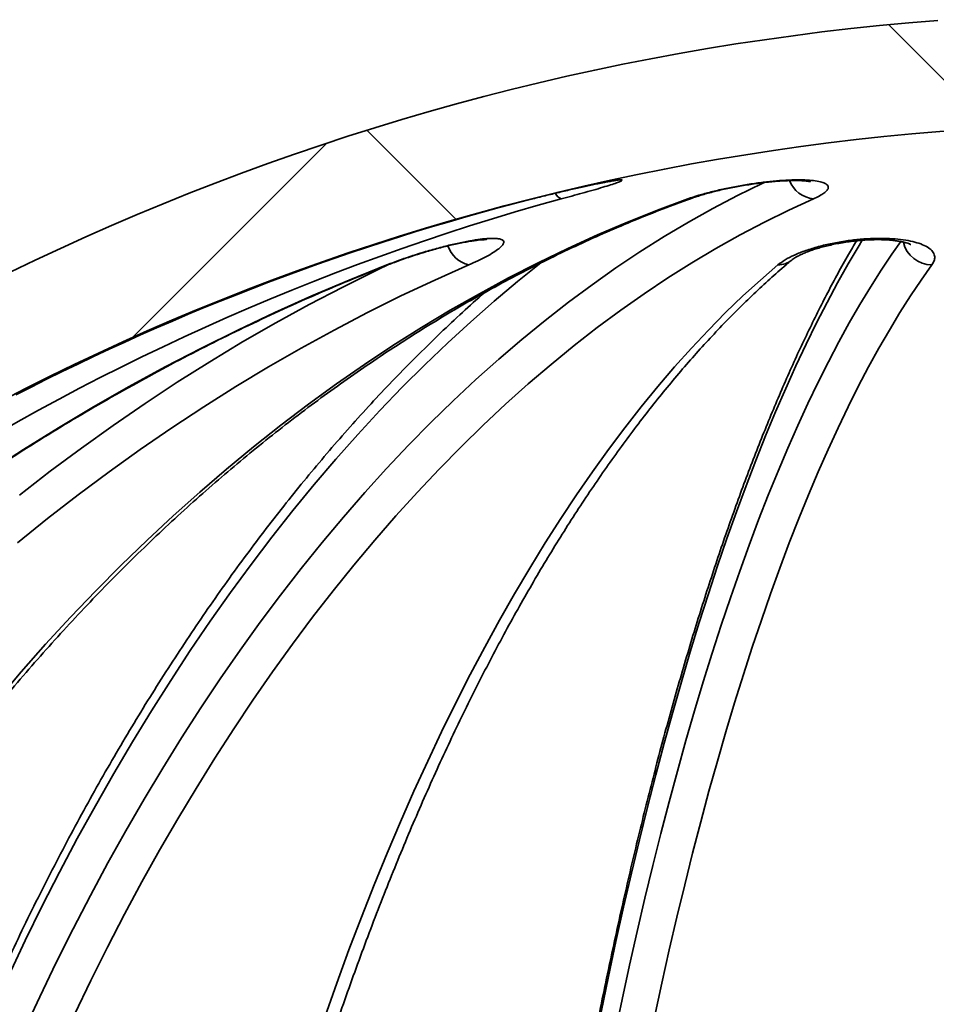
# Model space of a CAD drawing. Units: inches. Extents: x 0.1 to 8.4, y 0.1 to 10.9.
# Drawn here: x 3.5 to 3.8, y 5 to 5.2 of the extents above; entities that cross this region are included whole.
import ezdxf

# ---------------------------------------------------------------- set-up
doc = ezdxf.new("R2010")
doc.units = ezdxf.units.IN
doc.header["$MEASUREMENT"] = 0

msp = doc.modelspace()

# ---------------------------------------------------------------- hatches: boundary and pattern name
at = {"linetype": 'Continuous', "lineweight": 18}
h = msp.add_hatch(dxfattribs=at)
h.set_pattern_fill('ANSI38', angle=90.0000000000002, style=0)
h.set_pattern_definition([(135.0000000000002, (0, 0), (-0.08838834764831814, -0.08838834764831875), []), (225.0000000000002, (0, 0), (-0.08838834764831754, -0.2651650429449556), [0.3125, -0.1875])])
edge = h.paths.add_edge_path(flags=0)
edge.add_line((3.13306200527025, 4.525497888728326), (3.148687163922537, 4.525497888728326))
edge.add_spline(control_points=[(3.148687163922537, 4.525497888728326), (3.148825496304498, 4.525497888728326), (3.148963877450099, 4.525501565326863), (3.149102014674225, 4.52550891074788), (3.149648537913747, 4.525537972018765), (3.150194965729828, 4.525625256092331), (3.150723346456787, 4.525767895554551), (3.151567542327464, 4.52599579115872), (3.152384033959194, 4.52637258031721), (3.153105207187561, 4.526867062115818), (3.153826380610629, 4.527361544047925), (3.154472126457023, 4.527987357335067), (3.154988968430976, 4.528692678440153), (3.155505806800351, 4.529397994626164), (3.155907998216032, 4.530202271328235), (3.156162235286999, 4.53103890525897), (3.156384798853509, 4.531771309195105), (3.156499745953023, 4.532544914975148), (3.156499745953023, 4.533310388728326)], knot_values=[0.004755614525245286, 0.004755614525245286, 0.004755614525245286, 0.004755614525245286, 0.004797353129614311, 0.004797353129614311, 0.004797353129614311, 0.004962716537808994, 0.004962716537808994, 0.004962716537808994, 0.005229238488146062, 0.005229238488146062, 0.005229238488146062, 0.005495760562344679, 0.005495760562344679, 0.005495760562344679, 0.005762280775619056, 0.005762280775619056, 0.005762280775619056, 0.005995544854294856, 0.005995544854294856, 0.005995544854294856, 0.005995544854294856], weights=[1, 1, 1, 1, 1, 1, 1, 1, 1, 1, 1, 1, 1, 1, 1, 1, 1, 1, 1], degree=3, periodic=0)
edge.add_line((3.156499745953023, 4.533310388728326), (3.156499745953023, 4.58619756996444))
edge.add_spline(control_points=[(3.156499745953022, 4.58619756996444), (3.156499745953022, 4.586323704243769), (3.156502802469831, 4.58644987549654), (3.156508910127524, 4.586575861816986), (3.156514580443354, 4.586692826824384), (3.156522883350172, 4.586809693829721), (3.156533806260234, 4.586926285662511)], knot_values=[0.00496792295854308, 0.00496792295854308, 0.00496792295854308, 0.00496792295854308, 0.005006302326961486, 0.005006302326961486, 0.005006302326961486, 0.005041872889052266, 0.005041872889052266, 0.005041872889052266, 0.005041872889052266], weights=[1, 1, 1, 1, 1, 1, 1], degree=3, periodic=0)
edge.add_arc((3.843992445316006, 4.522521698252135), 0.6904689213077688, 93.88381105195299, 174.647864708019, ccw=False)
edge.add_line((3.797224643332147, 5.211404927827012), (3.797224643332147, 5.234337710149229))
edge.add_spline(control_points=[(3.797224643332147, 5.234337710149229), (3.797224643332147, 5.234475793158231), (3.7972209714878, 5.234613924890384), (3.797213635655706, 5.234751812899082), (3.797167279769626, 5.235623141569253), (3.796969811169166, 5.236498460893664), (3.796637727331124, 5.237305357940472), (3.796305569636738, 5.238112434443362), (3.795829626981335, 5.238873278703735), (3.795249429922855, 5.239525254614938), (3.794668265449926, 5.240178317623889), (3.793966532862575, 5.240740127998217), (3.793202265978939, 5.241164556518505), (3.792436420906991, 5.241589861471026), (3.791586700516894, 5.241888930632319), (3.790723317442301, 5.242037162354205), (3.790089893773291, 5.24214591301646), (3.789438158396306, 5.24217640610001), (3.788797349217189, 5.242127254833878)], knot_values=[0.003426007531618355, 0.003426007531618355, 0.003426007531618355, 0.003426007531618355, 0.003467670158104222, 0.003467670158104222, 0.003467670158104222, 0.003733619086911791, 0.003733619086911791, 0.003733619086911791, 0.003999620003904501, 0.003999620003904501, 0.003999620003904501, 0.004266066535906675, 0.004266066535906675, 0.004266066535906675, 0.004533072297112659, 0.004533072297112659, 0.004533072297112659, 0.004728767635506682, 0.004728767635506682, 0.004728767635506682, 0.004728767635506682], weights=[1, 1, 1, 1, 1, 1, 1, 1, 1, 1, 1, 1, 1, 1, 1, 1, 1, 1, 1], degree=3, periodic=0)
edge.add_arc((3.843992445316006, 4.522521698252135), 0.721719236058369, 94.38610580936519, 174.7664024488815)
edge.add_spline(control_points=[(3.125281997893697, 4.588354429189719), (3.125271568833698, 4.588240572840895), (3.12526363785719, 4.588126460017932), (3.125258216426199, 4.588012255632964), (3.125252359477134, 4.587888876903799), (3.125249428530867, 4.587765324513954), (3.125249428530867, 4.587641806844519)], knot_values=[0.004928290591487057, 0.004928290591487057, 0.004928290591487057, 0.004928290591487057, 0.004962716066990227, 0.004962716066990227, 0.004962716066990227, 0.004999969348849268, 0.004999969348849268, 0.004999969348849268, 0.004999969348849268], weights=[1, 1, 1, 1, 1, 1, 1], degree=3, periodic=0)
edge.add_line((3.125249428530868, 4.587641806844519), (3.125249428530868, 4.533310388728326))
edge.add_spline(control_points=[(3.125249428530867, 4.533310388728326), (3.125249428530867, 4.532765748713746), (3.1253070071028, 4.53221815536683), (3.125420290616403, 4.531685426926602), (3.125602162467643, 4.530830154128727), (3.125934206374464, 4.529994487174375), (3.126388924974316, 4.529247627131258), (3.126673520133221, 4.528780189131756), (3.12700933256904, 4.528340426874552), (3.127385330686853, 4.527942786203528), (3.127986102900916, 4.527307433378569), (3.128704855457183, 4.526767043622494), (3.129482067068676, 4.52636636597608), (3.130259278482694, 4.525965688431471), (3.131116385268482, 4.52569367163351), (3.131982410603389, 4.525572840362176), (3.132339680993781, 4.525522992587819), (3.132701274162, 4.525497888728326), (3.13306200527025, 4.525497888728326)], knot_values=[0.004365179672674324, 0.004365179672674324, 0.004365179672674324, 0.004365179672674324, 0.004530846889337856, 0.004530846889337856, 0.004530846889337856, 0.004797362804711525, 0.004797362804711525, 0.004797362804711525, 0.004962715169888309, 0.004962715169888309, 0.004962715169888309, 0.005229236665491791, 0.005229236665491791, 0.005229236665491791, 0.005495758049873063, 0.005495758049873063, 0.005495758049873063, 0.005605166488824938, 0.005605166488824938, 0.005605166488824938, 0.005605166488824938], weights=[1, 1, 1, 1, 1, 1, 1, 1, 1, 1, 1, 1, 1, 1, 1, 1, 1, 1, 1], degree=3, periodic=0)

# ---------------------------------------------------------------- linework, layer by layer
at = {"color": 8, "linetype": 'Continuous', "lineweight": 35}
msp.add_line((3.63397049650748, 5.17334164738461), (3.633494330341526, 5.173249835111899), dxfattribs=at)
at = {"color": 8, "linetype": 'Continuous', "lineweight": 35, "flags": 128}
for points in [[(3.531121372962665, 4.957248777041221), (3.535681296952701, 4.967057510396563), (3.54034219977622, 4.976720972096762), (3.545102578117257, 4.98623586217994), (3.549960855327357, 4.995599100681677), (3.554915454758069, 5.004807680970038), (3.559964744761573, 5.01385859641309), (3.565107075356931, 5.0227488403789), (3.570340778230082, 5.031475406235534), (3.575664130067601, 5.040035654013487), (3.58107538922294, 5.048426797078286), (3.586572795716431, 5.056645755465511), (3.592154534569041, 5.064690182535603), (3.597818809134858, 5.07255743831906), (3.603563731102362, 5.080244736181405), (3.609387448826278, 5.08774958281811), (3.615288055661964, 5.095069778254588), (3.621263608298537, 5.102202682521336), (3.627312163425112, 5.109145948978796), (3.633431741064562, 5.115897524317354), (3.639620361239761, 5.122455061897454), (3.645875952307972, 5.128816361744509), (3.652196515958948, 5.134979517213877), (3.658579943883711, 5.140942328330975), (3.665024182772647, 5.146703035116132), (3.671527124316778, 5.152259584259735), (3.678086605207761, 5.157610215782117), (3.684700535469741, 5.162753169703607), (3.691366705961571, 5.167686686044539), (3.698082962541468, 5.172409444820159), (3.704847096068288, 5.176919539385829), (3.711656897400881, 5.181215796421768), (3.718510148231543, 5.18529660261328), (3.725404602752882, 5.189160637975614), (3.73233800599095, 5.19280672918899), (3.739308093805234, 5.196233702933631), (3.739874651426979, 5.196501953168114)], [(3.719593626548442, 5.192092177443553), (3.719289773391913, 5.191996111886644), (3.718361970776635, 5.191867046710949)], [(3.767500369375661, 5.180237687720963), (3.766580243755031, 5.178725718520694), (3.763550182091895, 5.173584817908816), (3.760544448481053, 5.168234919711296), (3.757563996244825, 5.162677930572776), (3.75460976953897, 5.156915610472923), (3.751682730852371, 5.150949866056378), (3.748783824340786, 5.14478245730281), (3.745913957493733, 5.138415437521833), (3.743074074466971, 5.131850860023059), (3.740265073583455, 5.125090778116102), (3.737487853166143, 5.11813753844052), (3.734743311537988, 5.110993194305927), (3.732032328688827, 5.103659945686907), (3.729355775441932, 5.096140432552964), (3.726714504287455, 5.088436854878684), (3.724109358548987, 5.080551705968597), (3.721541190716681, 5.072487625792206), (3.719010807447885, 5.064247107654042), (3.716519033733067, 5.055832791523606), (3.714066657896456, 5.047247464035376), (3.711654468262276, 5.038493765158852), (3.709283253154755, 5.029574481528511), (3.706953755065316, 5.020492693108772), (3.704666725651942, 5.011251039869139), (3.702422898239494, 5.001852748439004), (3.700223006152835, 4.992300605452841), (3.698067736884023, 4.982597764207558), (3.695957787091677, 4.97274737800006), (3.693893844267853, 4.962752526794768)], [(3.69776856784005, 4.956504378973905), (3.69981767000198, 4.96630130579897), (3.701912183305983, 4.975953840958726), (3.704051411093441, 4.985458831156269), (3.706234675038857, 4.99481312309469), (3.708461250983928, 5.004013783474543), (3.710730414770354, 5.013057805663893), (3.713041442239835, 5.021942183030808), (3.715393563401264, 5.030664055608325), (3.717786017430097, 5.039220490096997), (3.72021803433523, 5.047608846527321), (3.722688816625876, 5.055826484929794), (3.725197557644685, 5.063870472004969), (3.72774344156775, 5.071738314448315), (3.730325652571162, 5.079427372290329), (3.732943328998207, 5.086935298891454), (3.735595636691856, 5.094259600947158), (3.738281704828834, 5.101397785152912), (3.741000662585868, 5.108347651534129), (3.743751629973125, 5.115106853451252), (3.746533699501087, 5.121673337594666), (3.749345972846799, 5.128044757324815), (3.752187533354183, 5.134219205997058), (3.755057455200601, 5.140194483636807), (3.757954803396854, 5.145968976929367), (3.760878652120304, 5.151540485900154), (3.763828020548948, 5.156907250569497), (3.766801973693588, 5.162067657622702), (3.769799530732219, 5.16702009374507), (3.772819724592682, 5.171762652291962), (3.775861565286412, 5.176294013278627), (3.778369715062052, 5.17984873221421)], [(3.676943791742973, 5.173860841386836), (3.670320438256518, 5.168557289320589), (3.663704473018046, 5.163007926760632), (3.657146642108002, 5.157252646579453), (3.650649053835363, 5.15129320875672), (3.644213798175985, 5.14513181326702), (3.637842946772604, 5.138770073425048), (3.631538552934833, 5.132210335870363), (3.625302614972921, 5.125454507247605), (3.619137167863359, 5.118504787531361), (3.613044173250152, 5.111363523361187), (3.607025611110429, 5.10403291471167), (3.601083406421951, 5.096515308222369), (3.59521946582936, 5.088813197197813), (3.589435695977296, 5.08092892827756), (3.583733911844793, 5.072865288096086), (3.578115983410248, 5.064624623292949), (3.572583707319574, 5.056209720502624), (3.56713886188556, 5.047623073029642), (3.561783207087874, 5.038867760838422), (3.556518447906821, 5.029946423898467), (3.551346270989584, 5.020861848844254), (3.546268362983344, 5.011617115640201), (3.541286355535919, 5.002215157585756), (3.536401825295763, 4.992658907980367), (3.531616367244449, 4.98295152012094), (3.526931521364189, 4.973096147304381)], [(3.529953809783788, 5.108347651534129), (3.538660502536664, 5.115106853451252), (3.54746564415225, 5.121673337594666), (3.556366374663585, 5.128044757324815), (3.565359797437464, 5.134219205997058), (3.574442997507562, 5.140194483636807), (3.583613004908187, 5.145968976929367), (3.592866831340528, 5.151540485900154), (3.602201488505772, 5.156907250569497), (3.611613933105742, 5.162067657622702), (3.621101085176018, 5.16702009374507), (3.630659864752181, 5.171762652291962), (3.634202612159394, 5.173458539367597)]]:
    msp.add_lwpolyline(points, dxfattribs=at)
at = {"color": 7, "linetype": 'Continuous', "lineweight": 35, "flags": 128}
for points in [[(3.523637536083254, 5.050670037830844), (3.530441727480655, 5.058624412607895), (3.537346531049108, 5.06640352274295), (3.544349655148421, 5.074004874931481), (3.551448826471521, 5.081425829203985), (3.558641716711973, 5.088664038920902), (3.565925997563339, 5.095717157442675), (3.573299249053575, 5.102582838129745), (3.580759069543759, 5.109258734342556), (3.588303057394967, 5.115742939436466), (3.595928682636427, 5.122033106771916), (3.603633506962972, 5.128127329704266), (3.611415000403829, 5.13402340825893), (3.61927057798886, 5.139719582456239), (3.627197728080413, 5.145213945651554), (3.635193829042105, 5.150504737865203), (3.643256259237557, 5.155590199117522), (3.651382397030386, 5.160468569428838), (3.659569565784848, 5.165138382149429), (3.667815125531438, 5.169598170629572), (3.676116344635046, 5.173846321554571), (3.684470528126806, 5.1778813682747), (3.692874944371606, 5.181702284135153), (3.701326834234652, 5.185307602486208), (3.709823438581154, 5.188696150008085), (3.718361970776635, 5.191867046710949)], [(3.753733446328997, 5.191867046710949), (3.746807330506745, 5.188696150008085), (3.739915231791525, 5.185307602486208), (3.733059395990725, 5.181702284135153), (3.726242078078296, 5.1778813682747), (3.719465505528507, 5.173846321554571), (3.712731887482504, 5.169598170629572), (3.706043433081434, 5.165138382149429), (3.699402314800198, 5.160468569428838), (3.692810723446824, 5.155590199117522), (3.686270803996532, 5.150504737865203), (3.679784692257981, 5.145213945651554), (3.673354514873273, 5.139719582456239), (3.666982380151383, 5.13402340825893), (3.660670359735049, 5.128127329704266), (3.654420525267003, 5.122033106771916), (3.648234911723738, 5.115742939436466), (3.642115535748625, 5.109258734342556), (3.636064432318155, 5.102582838129745), (3.630083544743212, 5.095717157442675), (3.624174834667802, 5.088664038920902), (3.618340245402808, 5.081425829203985), (3.612581683592872, 5.074004874931481), (3.606901037549513, 5.06640352274295), (3.601300140584887, 5.058624412607895), (3.595780844344267, 5.050670037830844), (3.590344945473569, 5.04254289171633), (3.584994240618701, 5.034245760898826), (3.579730434759969, 5.025781285347837), (3.574555306210162, 5.017152251697836), (3.56947050495022, 5.008361446583301), (3.564477699294204, 4.999411876636163), (3.559578539223052, 4.990306328490899), (3.554774601385219, 4.981047808779442), (3.5500674990954, 4.971639324133727), (3.54545871733644, 4.962084027850658)], [(3.521341825936827, 5.114969868367049), (3.531079390114321, 5.121270155585592), (3.540918354787095, 5.127375378390871), (3.550855548325121, 5.133283923468188), (3.560887707432763, 5.138993737507929), (3.571011587147507, 5.144502913865454), (3.581223887507475, 5.149809692561093), (3.591521271884545, 5.154912460280151), (3.601900403650596, 5.159809310377988), (3.612357891178141, 5.164498922869851), (3.622890342839694, 5.168979537776072), (3.633494330341526, 5.173249835111899)], [(3.656581431970691, 5.173249835111899), (3.646997169355577, 5.168979537776072), (3.637477585993283, 5.164498922869851), (3.628025743515107, 5.159809310377988), (3.61864472188547, 5.154912460280151), (3.60933760106879, 5.149809692561093), (3.600107387697003, 5.144502913865454), (3.59095707006892, 5.138993737507929), (3.581889654816474, 5.133283923468188), (3.572908093572236, 5.127375378390871), (3.56401528296941, 5.121270155585592), (3.555214137974321, 5.114969868367049), (3.54650750022081, 5.108477010039769), (3.537898229675838, 5.101793340583422), (3.529389112973881, 5.094921206637566)], [(3.615998977449336, 4.961336256488976), (3.619380778382483, 4.970880846229061), (3.622834793481405, 4.980279430989142), (3.626359886092568, 4.989529150802255), (3.629954919562434, 4.998626852371497), (3.633618720571226, 5.007569602397419), (3.637350097466042, 5.01635454091306), (3.641147840260859, 5.024978881283944), (3.645010720636536, 5.033439690210623), (3.648937455274562, 5.041734181058624), (3.652926779189552, 5.049859713858443), (3.656977409062997, 5.057813795305548), (3.661088006577023, 5.065593638765466), (3.665257233413759, 5.073196750933666), (3.669483751255331, 5.080620638505616), (3.673766185117623, 5.08786295484176), (3.678103123350276, 5.094921206637566), (3.68249315430293, 5.101793340583422), (3.686934866325227, 5.108477010039769), (3.691426801934004, 5.114969868367049), (3.695967503646097, 5.121270155585592), (3.700555495645222, 5.127375378390871), (3.705189283781972, 5.133283923468188), (3.709867355573821, 5.138993737507929), (3.714588198538241, 5.144502913865454), (3.71935027269302, 5.149809692561093), (3.724152019722829, 5.154912460280151), (3.728991890478895, 5.159809310377988), (3.733868299146206, 5.164498922869851), (3.738779659909748, 5.168979537776072), (3.743724386954506, 5.173249835111899)], [(3.787113921964894, 5.173249835111899), (3.784085684447353, 5.168979537776072), (3.781077874610495, 5.164498922869851), (3.778091473276325, 5.159809310377988), (3.775127452100284, 5.154912460280151), (3.772186773571253, 5.149809692561093), (3.769270395594834, 5.144502913865454), (3.766379266910066, 5.138993737507929), (3.763514331672709, 5.133283923468188), (3.760676520288681, 5.127375378390871), (3.757866749414061, 5.121270155585592), (3.755085935704925, 5.114969868367049), (3.752334995817351, 5.108477010039769), (3.749614809741172, 5.101793340583422), (3.746926275799346, 5.094921206637566), (3.744270255648584, 5.08786295484176), (3.74164762011216, 5.080620638505616), (3.739059230846787, 5.073196750933666), (3.736505912842934, 5.065593638765466), (3.733988509424194, 5.057813795305548), (3.731507836414473, 5.049859713858443), (3.72906469130456, 5.041734181058624), (3.726659889918365, 5.033439690210623), (3.724294202246991, 5.024978881283944), (3.721968389114982, 5.01635454091306), (3.719683229680006, 5.007569602397419), (3.717439448100362, 4.998626852371497), (3.715237786867474, 4.989529150802255), (3.713078951806521, 4.980279430989142), (3.710963648742682, 4.970880846229061), (3.708892574334577, 4.961336256488976)]]:
    msp.add_lwpolyline(points, dxfattribs=at)
at = {"color": 7, "linetype": 'Continuous', "lineweight": 35}
for centre, radius, start, end in [((3.843992445316006, 4.522521698252135), 0.7217192360583784, 94.38610580936519, 174.7664024488815), ((3.843992445316006, 4.522521698252135), 0.6904689213077693, 93.8838110519539, 174.6478647080198), ((3.863718347437032, 4.532569528099021), 0.683717507354163, 105.3593621633415, 175.4400684603981), ((3.843492336539521, 4.526793597892541), 0.6861825366176697, 104.2486007898625, 117.2873420062489)]:
    msp.add_arc(centre, radius, start, end, dxfattribs=at)
at = {"color": 8, "linetype": 'Continuous', "lineweight": 35}
for centre, radius, start, end in [((3.754517415780397, 5.199867379410009), 0.008038652337075382, 200.8369882783656, 264.4033341543902), ((3.683673070319007, 5.194513440641962), 0.00284801639892909, 203.1551788102078, 248.3113815541436), ((3.787203235659907, 5.181608076941812), 0.008358719006128976, 193.6201385930344, 269.3877775825571), ((3.658574103755546, 5.181298235352103), 0.008291410451104016, 198.9054288135699, 256.0940025244101), ((3.743778274978329, 5.17926909023952), 0.00601949634192925, 269.4870671235034, 309.7157921073605)]:
    msp.add_arc(centre, radius, start, end, dxfattribs=at)
at = {"color": 7, "linetype": 'Continuous', "lineweight": 35}
for points, knots in [([(3.674602487123257, 5.19186704671095), (3.675932568013035, 5.192201580060475), (3.678592643576948, 5.192870625075125), (3.682552565508734, 5.19382712867405), (3.686353584285789, 5.194714835531652), (3.689833619465378, 5.195492242634876), (3.692373548674968, 5.196037373736758), (3.693544155504183, 5.196265448012324), (3.693866757080767, 5.196328301840816)], [0, 0, 0, 0, 0.1866397547853073, 0.3732674116098201, 0.5600664223687303, 0.746837731720499, 0.9302322993166681, 0.9999999999999999, 0.9999999999999999, 0.9999999999999999, 0.9999999999999999]), ([(3.693701749820278, 5.196293102247444), (3.694079368947103, 5.196367665198731), (3.694896494642154, 5.196529011113348), (3.6959520755991, 5.196723183736668), (3.696834803111291, 5.196874981984194), (3.697467263597375, 5.196972667737602), (3.697851499411869, 5.197024705545985), (3.698047445014257, 5.19704487830947), (3.69804178993807, 5.197044347010443), (3.698039943871757, 5.197044173571005)], [0, 0, 0, 0, 0.1637528900669832, 0.3543429996183458, 0.5393012190585168, 0.6928368901671925, 0.8289633558952996, 0.9441660949199245, 1, 1, 1, 1]), ([(3.718361970776635, 5.19186704671095), (3.719349488770553, 5.192201544072394), (3.721324462779947, 5.192870517801617), (3.724819408798991, 5.193827561510324), (3.728597352062753, 5.194713203927988), (3.73256332174482, 5.195498291132441), (3.736590204318877, 5.19615601211365), (3.740520000510178, 5.196667614095737), (3.744253301232498, 5.197019151678878), (3.747666602306195, 5.197209334886924), (3.750689013866014, 5.197233162591665), (3.753255410321954, 5.1971017330104), (3.755302779550075, 5.196814261845988), (3.756811210099517, 5.196385430137354), (3.757720250194543, 5.195820764545947), (3.758031304171202, 5.195133760962451), (3.757701992062739, 5.194339313426828), (3.756794061377996, 5.193506714318404), (3.755467790294116, 5.192675738987672), (3.754311567562974, 5.192136613870826), (3.753733446328997, 5.191867046710949)], [0, 0, 0, 0, 0.05892846708205651, 0.117853235705402, 0.1768319038633638, 0.2358019744756694, 0.2937057103960977, 0.351600613417989, 0.4077313574028852, 0.4638574148470206, 0.5186205818052493, 0.5733846431194498, 0.6277419015128238, 0.6821046989324551, 0.7371238219977663, 0.7921505404532762, 0.8486177239599334, 0.9050916091687446, 0.9525449945375677, 1, 1, 1, 1]), ([(3.719599557313263, 5.192083670875155), (3.719722425780324, 5.192128629658769), (3.720240962024683, 5.192318367183489), (3.721313882699993, 5.192668471930803), (3.72281514169976, 5.193126840606832), (3.724474619180862, 5.193589778304557), (3.726251405613761, 5.194045300373687), (3.728119918646833, 5.194484185588764), (3.730048735473804, 5.194898532461203), (3.732007504025495, 5.195280000815724), (3.733991397382815, 5.195629650254175), (3.735997608656471, 5.195947826468679), (3.738025361190989, 5.196233797234255), (3.740038135026801, 5.196482265991262), (3.741997083461813, 5.196687862167429), (3.743863386357185, 5.19684738084543), (3.745601432191552, 5.196959413817503), (3.747180591776312, 5.19702429194674), (3.748575803633212, 5.197045148008542), (3.749791871271043, 5.197026370463997), (3.750833427179615, 5.196974887579626), (3.751658698136462, 5.196901312934543), (3.752262903757968, 5.196819801459561), (3.752643673969807, 5.196750070790886), (3.752838454034317, 5.196700294505061), (3.752833521122583, 5.196701660446768), (3.752831750078803, 5.196702150855414)], [0, 0, 0, 0, 0.01395401052961463, 0.05888948065216241, 0.1052186263960174, 0.1524568009405549, 0.2001623539259529, 0.2479217438340504, 0.2953827899354295, 0.3423496674501773, 0.3883928666905134, 0.4354655732879943, 0.4832371725685277, 0.5313338688969923, 0.5792348664498838, 0.6264446137346243, 0.672551218155168, 0.7171987488024514, 0.7600962781085726, 0.8014017375166971, 0.8427706183624557, 0.8834634219268068, 0.9189429299261271, 0.9521392688195095, 0.982816751077142, 1, 1, 1, 1]), ([(3.782833151833383, 4.592765274252415), (3.782851902949431, 4.594835137763443), (3.782906282232826, 4.6008378575039), (3.783009649783821, 4.610756877114482), (3.783148951135941, 4.622511136384445), (3.783305892116645, 4.634236126860274), (3.783480113109926, 4.645928729785691), (3.783671657015375, 4.657585436194804), (3.783880446114614, 4.669202883997231), (3.784106410548413, 4.680777725997018), (3.784349496532575, 4.692306578574134), (3.784609631879085, 4.703786105287062), (3.784886721520717, 4.71521290311206), (3.78518071291049, 4.726583699067109), (3.785491492632773, 4.737895169872778), (3.785818993496909, 4.749144044089054), (3.78616308956313, 4.76032703122669), (3.786523710687535, 4.771440909519051), (3.786900722232446, 4.782482343237726), (3.787294035374226, 4.793448229115648), (3.787703519598528, 4.804335307030617), (3.78812905691891, 4.815140414616703), (3.788570520286032, 4.825860449636839), (3.789027781019229, 4.836492190626698), (3.78950069507282, 4.847032550883536), (3.789989138858562, 4.857478529832978), (3.79049294782912, 4.867827057292669), (3.791011974487308, 4.87807506051547), (3.791546078689862, 4.88821957067703), (3.79209508880828, 4.89825760160497), (3.792658829526869, 4.908186222958576), (3.793237156546793, 4.918002502394697), (3.793829862835443, 4.927703634092865), (3.794436802909866, 4.937286699540599), (3.795057762845069, 4.94674884422246), (3.795692574914713, 4.95608745713845), (3.7963410265814, 4.965299609822879), (3.797002937219348, 4.974382640196759), (3.797678089269174, 4.983333873367134), (3.798366278533049, 4.9921505936582), (3.799067290943948, 5.00083028236324), (3.799780899323732, 5.009370384807379), (3.800506894837588, 5.017768204659084), (3.801245018306548, 5.026021443571792), (3.801995066612178, 5.034127376534186), (3.802756769737745, 5.042083740211613), (3.803529901374978, 5.049887969371271), (3.804314181188254, 5.057537933992029), (3.805109359503347, 5.06503121781904), (3.805915173136229, 5.072365528079525), (3.806731324569842, 5.079538466085483), (3.807557554342336, 5.086547897173605), (3.808393525955712, 5.093391722465341), (3.809238972749457, 5.100067564360418), (3.810093548726681, 5.106573614214205), (3.810956921295185, 5.112907586927176), (3.811828761704934, 5.11906727205077), (3.812708692838436, 5.125050881154796), (3.813596325475493, 5.1308561548904), (3.814491256885175, 5.136481439331298), (3.815393067118774, 5.141924285210288), (3.816301266788458, 5.147183124588772), (3.817215377850758, 5.152255754358415), (3.818134835891916, 5.157140452747505), (3.819059067329859, 5.161834702609385), (3.819987379145843, 5.166337325707035), (3.820919063852561, 5.170645518041437), (3.82185327179721, 5.174757853841639), (3.82278905636867, 5.178672060644763), (3.823725329301537, 5.182385522893849), (3.824660835924782, 5.185897764830116), (3.825593975293351, 5.189200924286186), (3.826500906417301, 5.192238325909769), (3.827094794710571, 5.194073577865709), (3.827379858580192, 5.194954491044529)], [0, 0, 0, 0, 0.007397665471754768, 0.02145364287259485, 0.03550959917677955, 0.04956546727715808, 0.06362127494670855, 0.07767688123891432, 0.09173237251880297, 0.1057877305977702, 0.1198429370199682, 0.1338979542975967, 0.1479528307574857, 0.1620073791582505, 0.1760617673133277, 0.1901158891112609, 0.2041697768422644, 0.218223352107687, 0.2322766496297279, 0.2463295800727502, 0.2603821966934494, 0.2744344066665896, 0.2884862391492669, 0.3025376031888296, 0.3165884919266632, 0.330638914698149, 0.3446888214857146, 0.3587382201315836, 0.3727869354175357, 0.3868349845576545, 0.40088243659323, 0.4149290250321937, 0.4289749633165231, 0.4430199370896205, 0.4570640382008926, 0.4711072007143152, 0.4851492989525742, 0.4991902390807542, 0.5132299924972753, 0.5272684090383766, 0.5413053817303808, 0.5553409236567216, 0.569374741207072, 0.5834068201453169, 0.5974369030484675, 0.6114648796154448, 0.6254904897510766, 0.6395136372799382, 0.6535341101813613, 0.6675515981610705, 0.6815657593690039, 0.6955762230105782, 0.7095828221019185, 0.7235849424451215, 0.7375822651313572, 0.7515742387885643, 0.7655601364068768, 0.7795393392254196, 0.7935111370204242, 0.8074745665668717, 0.8214284972226552, 0.8353718711030607, 0.8493031978211958, 0.8632208869230709, 0.8771229094276939, 0.8910071771457414, 0.9048709189995344, 0.9187111014969405, 0.9325239677776457, 0.9463050897763555, 0.9600492458760695, 0.97375013455316, 0.9874001755783264, 0.9999999999999999, 0.9999999999999999, 0.9999999999999999, 0.9999999999999999]), ([(3.354231793072854, 4.587138545919528), (3.354372030896115, 4.589195499732764), (3.354779255719806, 4.595168514961136), (3.35556140486205, 4.605042160205995), (3.356624673733454, 4.616748724915481), (3.357830671437262, 4.628427443201515), (3.359176696201071, 4.640075107916838), (3.360662912309894, 4.651688277025228), (3.362288760960764, 4.663263522485049), (3.36405379729691, 4.674797471075501), (3.365957390462314, 4.686286725429075), (3.36799912480549, 4.697727885657428), (3.370178276893284, 4.709117650882583), (3.372494168800244, 4.72045265732775), (3.374946218941349, 4.731729586266874), (3.377533626249744, 4.742945137635799), (3.38025558433548, 4.754096023106138), (3.383111390076403, 4.765178957734158), (3.386100083843502, 4.776190718400222), (3.389220797873489, 4.787128061721567), (3.392472579617723, 4.79798782134722), (3.395854539824041, 4.808766744850614), (3.399365509958774, 4.819461788473809), (3.4030046165133, 4.83006972084392), (3.406770694155074, 4.840587486079363), (3.410662531472239, 4.851012072404359), (3.414679162414413, 4.861340290117568), (3.418819175766945, 4.871569279719261), (3.423081492134586, 4.881695967526673), (3.427464734784441, 4.891717417067345), (3.431967728960239, 4.901630698291378), (3.436588922559198, 4.911433027621568), (3.441327163279356, 4.921121369440455), (3.446180872151073, 4.930692996111618), (3.451148733027149, 4.940145151597219), (3.456229120943861, 4.949475089564303), (3.461420702831733, 4.958680042364667), (3.466721793593788, 4.967757356016181), (3.472130916707902, 4.976704453549369), (3.477646348907143, 4.985518709080893), (3.483266614288067, 4.99419753401315), (3.488989929584945, 5.002738496128726), (3.494814621878698, 5.011139132993929), (3.50073908027732, 5.019396941923482), (3.506761452170033, 5.027509532289924), (3.512879977255713, 5.035474571328485), (3.519092897033773, 5.043289869157203), (3.525398367618668, 5.050953211652375), (3.531794559686989, 5.058462223980407), (3.538279538185868, 5.065814958947016), (3.544851656224488, 5.073008875277666), (3.551508555335957, 5.080042627236905), (3.558248816852377, 5.08691342672718), (3.565070081307416, 5.093619921158652), (3.571970591040525, 5.100159869019829), (3.578948278398008, 5.106531479437148), (3.586001178139408, 5.112732916675046), (3.593127166373551, 5.11876249320973), (3.600324359724016, 5.124618222962342), (3.607590549494302, 5.130298673530509), (3.614923688793081, 5.135802304808275), (3.622321734033165, 5.141127203871704), (3.629782531291599, 5.146272043462289), (3.637303987458053, 5.151235247235233), (3.644883861862587, 5.156015640036803), (3.652520194349314, 5.160611416711673), (3.660210613851834, 5.165021557514376), (3.667953026834967, 5.16924470120742), (3.6757452358025, 5.173279481474824), (3.683585008554601, 5.177124791351314), (3.691470113606165, 5.18077941624986), (3.699398170574497, 5.184243079911395), (3.707367545810886, 5.187511107551468), (3.714096993240138, 5.19010362322122), (3.718173949665127, 5.191578645449282), (3.719571865133165, 5.192084404200018)], [0, 0, 0, 0, 0.007287134082656305, 0.02116049595610928, 0.03503389168032999, 0.0489071963086744, 0.06278039122264219, 0.07665341599316583, 0.09052640018225326, 0.104399180382832, 0.1182718385708945, 0.1321442968803607, 0.1460165868644624, 0.159888753374156, 0.1737606522205519, 0.1876324523996625, 0.2015040483339077, 0.2153753972219247, 0.2292465975778443, 0.2431175649584899, 0.2569883412121958, 0.2708589014875286, 0.284729280230212, 0.2985994184572921, 0.3124694139278921, 0.3263392295243188, 0.3402088100419666, 0.35407828724646, 0.3679475958351566, 0.3818167752081756, 0.3956858163944817, 0.4095548210605029, 0.4234237102330175, 0.4372925006991565, 0.4511612939252067, 0.4650301729845206, 0.4788989925869633, 0.4927679169239299, 0.5066369448517116, 0.5205061805759874, 0.5343755640050061, 0.5482452262863332, 0.5621152963656924, 0.5759856749421238, 0.5898564909351508, 0.6037277848744297, 0.6175996891366441, 0.6314723564579556, 0.6453457372764311, 0.6592200033286499, 0.6730950775820369, 0.6869713727310018, 0.7008486539766143, 0.7147272617221045, 0.7286072460180895, 0.7424886437965079, 0.7563716615865556, 0.7702564143298963, 0.7841428784496509, 0.7980313559055853, 0.8119219116119833, 0.8258146272046054, 0.8397096093160659, 0.8536069891401168, 0.8675069541719262, 0.8814094829317274, 0.8953147611007466, 0.9092228332889117, 0.9231337756481109, 0.9370476404689586, 0.9509645332569475, 0.964884460421084, 0.9788073978274001, 0.9927334356081186, 1, 1, 1, 1]), ([(3.633494330341526, 5.173249835111899), (3.634751933289041, 5.173728117919379), (3.637266937803581, 5.174684606946711), (3.641328881230322, 5.176053124026772), (3.645466610309868, 5.177320124053573), (3.649535946419029, 5.178434021131369), (3.653394077295193, 5.179355463658776), (3.656866826307806, 5.18005311869141), (3.659884877772439, 5.180515755386429), (3.662359851056992, 5.180748018282547), (3.664272483893874, 5.180750839329087), (3.665615530833294, 5.180547781322758), (3.666367544249683, 5.180139033702334), (3.666551997812778, 5.179546156748985), (3.666140389826692, 5.178773649842687), (3.665148544574552, 5.177832236634724), (3.663569274764337, 5.176742066853261), (3.661527377427301, 5.175581341964686), (3.65918958870285, 5.174408326148803), (3.657450833640593, 5.173636005938841), (3.656581431970691, 5.173249835111899)], [0, 0, 0, 0, 0.06093978208357731, 0.1218698058541818, 0.1829119042885819, 0.2439354731644378, 0.3027287341455783, 0.3615034061866353, 0.4168357528867228, 0.4721596650946246, 0.5249854747988693, 0.5778134837996258, 0.6300216370750117, 0.682238693322336, 0.7357438517417502, 0.7892618368235067, 0.8454481322350456, 0.9016461047028738, 0.9508216869248711, 0.9999999999999999, 0.9999999999999999, 0.9999999999999999, 0.9999999999999999]), ([(3.633972018156569, 5.173336367445604), (3.634514734236883, 5.173546602267661), (3.635677514117263, 5.173997034510433), (3.63755879772989, 5.174680919102674), (3.639572182196108, 5.175379979604738), (3.641623579790072, 5.176056343259527), (3.643681224325249, 5.17669967167512), (3.64571541365849, 5.177301563012172), (3.647695318758919, 5.177851893189174), (3.649619595644009, 5.17835273419876), (3.651491070627128, 5.178806652087171), (3.653304300415122, 5.179213211617855), (3.655021701582207, 5.179563773927226), (3.656605462865633, 5.179852927476115), (3.658020718293495, 5.180076877010965), (3.659194500876885, 5.180229531184978), (3.660118311997329, 5.180321794986619), (3.660806587695591, 5.180366583375599), (3.661305653286759, 5.180379911078872), (3.66161228276423, 5.180370125331295), (3.661651364800687, 5.180366096568981), (3.661669184863202, 5.180364259592127)], [0, 0, 0, 0, 0.05311384818555513, 0.1137974647886659, 0.1746849438169204, 0.2352941315956327, 0.2953294369736189, 0.3545792609006576, 0.4125102827173415, 0.4689452858002637, 0.5262122533502586, 0.5838476327599337, 0.6411709984850655, 0.6975060409145876, 0.7522083281126891, 0.8046445967994761, 0.8487842305964393, 0.8895404233297401, 0.927250856998027, 0.9668288965018865, 0.9999999999999999, 0.9999999999999999, 0.9999999999999999, 0.9999999999999999]), ([(3.765821720017562, 5.180031770099741), (3.76507092940319, 5.178752115820604), (3.763336280676406, 5.175795564921407), (3.760651449274188, 5.170947341466649), (3.757762577931949, 5.165526103914978), (3.75490498183339, 5.159922326686889), (3.7520778347465, 5.154145133578209), (3.749281735058166, 5.148194149985136), (3.746516902137767, 5.142071477977147), (3.743783707367255, 5.135778821158377), (3.741082500390747, 5.129317736154898), (3.738413652744987, 5.122690083658625), (3.735777604518963, 5.115897338076222), (3.733174715960951, 5.108941742871908), (3.730605456744269, 5.101824707765864), (3.728070279500738, 5.094548306606574), (3.725569617838269, 5.087114332797896), (3.723103965421786, 5.079524946432845), (3.720673788864872, 5.071781915163904), (3.718279589248965, 5.063887447059673), (3.715921873116109, 5.055843466190002), (3.713601088878517, 5.047652421097799), (3.711317800635381, 5.039316117083933), (3.709072469630543, 5.030837013059111), (3.706865616314544, 5.022217212520657), (3.704697722760633, 5.013459257904401), (3.702569334489684, 5.004565278604461), (3.700480908980218, 4.995537813248274), (3.698432969980876, 4.986379230740001), (3.696425997160197, 4.977092101312861), (3.694460450347193, 4.967678877641119), (3.69253687160443, 4.958142137898407), (3.690655683452996, 4.948484472851864), (3.688817383536587, 4.938708575388333), (3.68702240758832, 4.92881698366669), (3.685271241825013, 4.918812578856087), (3.683564289975596, 4.908697905466607), (3.68190201714768, 4.898475955253338), (3.680284837266966, 4.888149385464489), (3.678713163326913, 4.877721122304752), (3.677187443866963, 4.867194045108374), (3.675707980249881, 4.856571009436492), (3.674275264164881, 4.845854941263404), (3.672889619699199, 4.835048895499738), (3.671551396208353, 4.824155744124639), (3.670260974494792, 4.813178626326597), (3.669018712796582, 4.802120408030317), (3.667824867191559, 4.790984365478969), (3.666679814499123, 4.779773441711065), (3.665583858498819, 4.768490842045241), (3.664537243996485, 4.75713961251882), (3.663540335917164, 4.745723006312721), (3.66259329401096, 4.734244127620629), (3.661696465154506, 4.722706207423276), (3.66085001078071, 4.71111240384386), (3.660054209574231, 4.69946602665486), (3.65930926424372, 4.687770275005328), (3.6586153725329, 4.676028385191766), (3.657972734743711, 4.664243718011915), (3.657381504686449, 4.652419417397153), (3.656841808594722, 4.640558923948088), (3.656353905267336, 4.628665450244479), (3.655917689917001, 4.616742412526439), (3.655534025782865, 4.604792888220261), (3.655265143376597, 4.595150212566025), (3.655127801768815, 4.589490657603868), (3.655087429229538, 4.587826991299881)], [0, 0, 0, 0, 0.01219846516368681, 0.02818369284307146, 0.04415881889391242, 0.06012358125924104, 0.07607803902479562, 0.09202237251658542, 0.1079568624721269, 0.1238817992565531, 0.1397976101740863, 0.1557046903746333, 0.1716035767262248, 0.1874945140153285, 0.2033780316430567, 0.2192545859724261, 0.2351245566266021, 0.250988267591561, 0.2668460922328321, 0.2826984606901567, 0.2985456939287178, 0.3143879234327151, 0.3302256711982967, 0.3460591337971036, 0.3618886087576436, 0.3777141783647318, 0.393536311262589, 0.4093550186253171, 0.4251706233955627, 0.4409832285617089, 0.4567930138334727, 0.4726002445247748, 0.4884049057196846, 0.5042072782070092, 0.5200074844457964, 0.5358056216613762, 0.5516018506621003, 0.5673961830200954, 0.5831888881618711, 0.5989798699693799, 0.6147693553418665, 0.6305573655607466, 0.6463440877232923, 0.6621294817843614, 0.6779136409906198, 0.6936967108138947, 0.7094787241093243, 0.7252597317802746, 0.7410397544562021, 0.7568190151967477, 0.7725973125890092, 0.7883749332828244, 0.8041517451195564, 0.8199279451474383, 0.8357034611933901, 0.8514784779599831, 0.8672529235282279, 0.8830267778832744, 0.8988002903672898, 0.9145733316087249, 0.930346072848169, 0.9461183470637058, 0.9618904046608658, 0.9776621411544124, 0.993433628030276, 1, 1, 1, 1]), ([(3.743724386954506, 5.173249835111899), (3.744360407275499, 5.173728118793171), (3.745632350472597, 5.174684612877706), (3.748308876103727, 5.176053122209683), (3.751487920975086, 5.177320122852737), (3.75508566084846, 5.178434021908154), (3.758981888300075, 5.179355463705408), (3.762964131971311, 5.180053119397142), (3.766948323524656, 5.180515754995614), (3.770752142028357, 5.180748018228981), (3.774335656468774, 5.180750839312211), (3.777601965298238, 5.180547781104057), (3.780505943966739, 5.180139033591), (3.783015588008286, 5.179546157195782), (3.785055905261398, 5.178773651733376), (3.786616352445503, 5.177832233798516), (3.787608254820602, 5.176742067162409), (3.787979461967332, 5.175581345266866), (3.787831496336637, 5.174408321064556), (3.787353118414818, 5.173636005156531), (3.787113921964894, 5.173249835111899)], [0, 0, 0, 0, 0.06093949911996309, 0.1218696616786837, 0.1829118029498486, 0.2439352932076324, 0.3027285422711303, 0.3615032304085746, 0.4168356978151104, 0.4721596563179256, 0.5249854098783218, 0.5778134202174093, 0.6300216392576992, 0.6822387793828769, 0.735743929576187, 0.7892617403579696, 0.8454480979342164, 0.9016460919180228, 0.9508215062268327, 1, 1, 1, 1]), ([(3.747637325918567, 5.174631125821778), (3.747679076858494, 5.174666603353899), (3.747799136479749, 5.174768623070751), (3.748176363829012, 5.175039690712498), (3.748768581395051, 5.175411737301915), (3.749558458624699, 5.175847083520643), (3.750535009443164, 5.176320410084402), (3.751692568584038, 5.17681490440563), (3.753015061992497, 5.177313258633864), (3.754463383793103, 5.17779252666882), (3.75603473326766, 5.178246424495805), (3.757711344861103, 5.17867144595627), (3.759502503297955, 5.179066665049723), (3.761389909798099, 5.17942468119349), (3.763334475964314, 5.179734848385507), (3.765294200371521, 5.179988703911197), (3.76722761105854, 5.180181674621769), (3.769098040850118, 5.180310453153712), (3.770874901270636, 5.180376135501437), (3.772540945430093, 5.18038050687), (3.774104331050176, 5.180328379495901), (3.775570428157601, 5.180224818835208), (3.776927008527974, 5.180072891581187), (3.778142666433081, 5.179881716569834), (3.779186048861736, 5.17966377663935), (3.779999787918841, 5.179445182664506), (3.78058690869773, 5.179247991585372), (3.780956014201604, 5.17909775431779), (3.781145685995356, 5.179000286834428), (3.781145522984005, 5.178999961664619), (3.78114545966308, 5.178999835354072)], [0, 0, 0, 0, 0.01739585369892498, 0.05002377455793629, 0.08442401499140756, 0.120491079893851, 0.1579638248734389, 0.1964958919691241, 0.2357285484257528, 0.2751653447830991, 0.3136625189924679, 0.3526729362068707, 0.3929233850858967, 0.4339694127440112, 0.4753539470402589, 0.5165239808108435, 0.5570345249732834, 0.5965830632396509, 0.6349779683188485, 0.6721578282411612, 0.7088039230285172, 0.7459923658515362, 0.7835181476903669, 0.8210900641880055, 0.8582196554874152, 0.8944025766392628, 0.9255745485209113, 0.9549098254994286, 0.9824849527287436, 1, 1, 1, 1]), ([(3.555250290890013, 4.587345930190473), (3.555334372947366, 4.589409534466039), (3.555578280117327, 4.595395685312276), (3.556046606225119, 4.605288886466592), (3.556682873896631, 4.617014798356596), (3.557404485446707, 4.628712717330548), (3.558209767583013, 4.640379455470567), (3.55909881799182, 4.65201150663057), (3.560071276281441, 4.6636054823231), (3.561126925297367, 4.675157934146226), (3.562265354407879, 4.686665505094741), (3.563486261067216, 4.698124770580906), (3.564789288732714, 4.709532372572374), (3.566173994804311, 4.720884916139368), (3.567639991092752, 4.732179114245125), (3.569186781384959, 4.743411597501411), (3.570813954230885, 4.75457907380919), (3.572520957682825, 4.765678244053111), (3.574307274363818, 4.776705844717741), (3.576172360257049, 4.787658598759397), (3.578115642627052, 4.798533273937838), (3.580136472230928, 4.809326722885823), (3.582234325500498, 4.820035681197669), (3.584408429309909, 4.830657007152464), (3.586658205279631, 4.841187536237054), (3.588982904450621, 4.851624217208572), (3.591381809046369, 4.861963925850667), (3.593854122233908, 4.872203656118774), (3.596399192214984, 4.882340329069813), (3.599016056152875, 4.892370932909533), (3.601704048698403, 4.902292548269156), (3.604462170337718, 4.912102259530061), (3.607289697886226, 4.921797069798393), (3.610185573656515, 4.931374223353777), (3.613149048870926, 4.940830768326128), (3.616179020625151, 4.95016400280334), (3.619274595631736, 4.959371130467735), (3.622434787387725, 4.968449399797591), (3.62565855164519, 4.977396164635577), (3.628944852283566, 4.986208809894399), (3.632292631256021, 4.994884671907735), (3.635700791267647, 5.003421218988303), (3.639168214028915, 5.011815925463764), (3.642693776382993, 5.020066231961915), (3.64627630685048, 5.028169854367136), (3.64991465063921, 5.036124507427767), (3.653607575516992, 5.043927583379788), (3.657353867548417, 5.0515769960732), (3.661152245848615, 5.059070492952321), (3.665001555743678, 5.06640572325802), (3.668900346452541, 5.073580936390679), (3.672847399752324, 5.080593813340553), (3.67684149278995, 5.087442202833881), (3.680881041365937, 5.094124692829176), (3.684964899456769, 5.100638809195437), (3.689091625256496, 5.106983176561357), (3.693259785607194, 5.113155923762362), (3.697468049212789, 5.119155292575816), (3.701715032271621, 5.124979700726611), (3.705999239722408, 5.130627694514362), (3.710319373650859, 5.136097526466787), (3.714673865199029, 5.141388239782812), (3.719061394741549, 5.146498240181417), (3.723480548225869, 5.151426168832101), (3.727929921495163, 5.156171155475509), (3.732408153927105, 5.160731766565212), (3.736913926524041, 5.165107584629201), (3.741446058484195, 5.169295635915303), (3.745016972199816, 5.172436708431465), (3.747077082545169, 5.174176438667202), (3.74761307119876, 5.174629072512165)], [0, 0, 0, 0, 0.007885741002601499, 0.02287513925749011, 0.03786445528017742, 0.05285347574952323, 0.06784215977953016, 0.08283044924718025, 0.0978183638890924, 0.1128058309723894, 0.1277927424419381, 0.1427792678784112, 0.1577650867115458, 0.1727503258248858, 0.1877348949941401, 0.2027187999852184, 0.2177019076643171, 0.2326842508987994, 0.2476657427021522, 0.2626462941900415, 0.2776259561103573, 0.2926046147808354, 0.3075821979218474, 0.322558660636813, 0.3375339347445508, 0.3525079794775319, 0.3674807689015222, 0.3824522733272316, 0.3974222798999291, 0.4123908365854076, 0.4273579014334265, 0.4423233940674046, 0.4572871510128419, 0.4722492699522446, 0.4872095022012748, 0.5021679514182895, 0.5171244208682845, 0.5320788879896573, 0.5470313305115924, 0.5619816637757749, 0.5769297970044981, 0.5918756392180198, 0.6068191962724533, 0.6217603309577089, 0.6366991140239279, 0.6516355018446761, 0.6665693997224673, 0.6815007754679219, 0.6964296891629453, 0.7113559657555812, 0.726280000703561, 0.7412015323606318, 0.7561206213343942, 0.7710376026367299, 0.7859524507501959, 0.8008653960166692, 0.8157766861842922, 0.8306865567788695, 0.845595283989961, 0.8605034042266634, 0.87541125038582, 0.8903193695464677, 0.9052282996455262, 0.9201387377707474, 0.9350515832815413, 0.9499677998042083, 0.9648884475787189, 0.9798148809135118, 0.9947483420846178, 1, 1, 1, 1]), ([(3.220405175716023, 4.586994007589246), (3.220584527071518, 4.589046485703276), (3.221106084043727, 4.595015129027618), (3.222108309159238, 4.604884589484006), (3.223471645107776, 4.616591679624698), (3.225018487159518, 4.628271065086483), (3.226745081039606, 4.639919605163856), (3.228651957527142, 4.651533786708157), (3.230738197432823, 4.663110261247764), (3.233003347892335, 4.674645627194301), (3.235446600583139, 4.686136532459225), (3.238067338065509, 4.697579591516782), (3.240864791442177, 4.708971475315294), (3.243838085588107, 4.720308875913837), (3.246986403917458, 4.731588444672542), (3.250308778412592, 4.742806913099003), (3.253804319079776, 4.753960961393726), (3.257471945972677, 4.765047395426356), (3.261310487033423, 4.776062957528488), (3.265319058334208, 4.787004374546601), (3.269496259773665, 4.797868515093825), (3.27384097420553, 4.80865219657078), (3.278351921256307, 4.819352238054363), (3.28302777995233, 4.82996552376232), (3.287867114084525, 4.840489008654032), (3.292868663406989, 4.85091954293129), (3.298030865498834, 4.861254109158437), (3.303352141393058, 4.871489720624252), (3.308831123576763, 4.881623294178751), (3.314466015049188, 4.891652008924225), (3.320255337847586, 4.901572829584829), (3.326197254097063, 4.911382921278664), (3.332290166588705, 4.921079350706528), (3.338532149126423, 4.930659387544335), (3.344921451080574, 4.940120172694796), (3.351456323353964, 4.94945888066991), (3.358134594334318, 4.958672943940907), (3.364954575970501, 4.967759529546838), (3.371914119383708, 4.976716052434134), (3.379011247692791, 4.985539915255542), (3.386243876903182, 4.994228496455983), (3.393609946106125, 5.002779241041482), (3.401107207011964, 5.011189722112362), (3.408733598200848, 5.019457347331013), (3.416486763280779, 5.027579891675108), (3.424364522127043, 5.035554905213803), (3.432364597528137, 5.043379993879639), (3.440484563277241, 5.051053019739172), (3.448722141934961, 5.058571555534601), (3.457074903378861, 5.065933481047469), (3.465540342129878, 5.073136711324613), (3.47411616585905, 5.080178993617117), (3.482799651821894, 5.087058519416042), (3.491588418139451, 5.093773024405569), (3.500479862922989, 5.100320607121372), (3.509471408838367, 5.106699380263415), (3.518560402185247, 5.11290755559315), (3.527744165632663, 5.118943286540273), (3.537020147675365, 5.12480456557379), (3.54638548524317, 5.130490021720907), (3.555837493054769, 5.135997879449181), (3.5653735355356, 5.141326288357924), (3.574990659667162, 5.146474042336315), (3.584686104917461, 5.151439560904114), (3.594457227566167, 5.156220805484445), (3.604300615673302, 5.160818035692842), (3.614215027003516, 5.165224969550394), (3.624096715008903, 5.169417350620497), (3.630704551689973, 5.172043612672413), (3.633960523289359, 5.173337687430356)], [0, 0, 0, 0, 0.007878369477143049, 0.02291044034282862, 0.03794266753213988, 0.05297493622686041, 0.06800729290051856, 0.08303961172138095, 0.09807201029655928, 0.1131045136228602, 0.1281370182139527, 0.1431696120281479, 0.1582022655323844, 0.1732350150607313, 0.1882678943699532, 0.2033007972135776, 0.2183338211138346, 0.2333669902602279, 0.2484003223018255, 0.2634336563397845, 0.278467218524753, 0.2935009510773471, 0.3085347676870591, 0.3235687349344901, 0.3386029667203369, 0.3536373133264022, 0.3686719048820822, 0.3837066490801895, 0.3987415844725845, 0.41377679310218, 0.4288122291626928, 0.4438479219877499, 0.4588838118045529, 0.4739200215002881, 0.488956514997853, 0.5039931980421429, 0.5190303259988163, 0.5340676302697305, 0.5491053304837822, 0.5641433810481026, 0.5791817290858624, 0.5942204631714958, 0.6092595552082327, 0.6242989183282636, 0.6393387957703172, 0.6543790476770002, 0.6694196952270957, 0.6844607979416466, 0.6995023161301623, 0.7145441894929506, 0.7295865694384945, 0.7446293876339208, 0.7596727394593081, 0.7747164660130437, 0.7897606802866893, 0.8048053457364899, 0.81985059562051, 0.8348963117648396, 0.8499424090407204, 0.864989095997391, 0.8800362795406466, 0.8950838740181568, 0.9101320382959572, 0.9251807151108473, 0.9402297837372622, 0.9552793667377124, 0.9703294401906789, 0.9853800109264566, 1, 1, 1, 1]), ([(3.660924621797792, 5.165375099414852), (3.658881030302126, 5.163552069288142), (3.654762062495567, 5.159877654700767), (3.648639345413941, 5.154126222864187), (3.642539212184787, 5.148181354732787), (3.636499488805334, 5.142057160395731), (3.630520737204411, 5.135759406787948), (3.624604827355302, 5.12928912864149), (3.618753461220916, 5.122648463638756), (3.612968297286713, 5.115839254569813), (3.607250932019634, 5.10886359221104), (3.601603005513536, 5.101723331537289), (3.596026093353603, 5.094420732598818), (3.59052170861334, 5.086957962171313), (3.585091401783729, 5.079337058321716), (3.579736664014288, 5.071560264380464), (3.574458976728134, 5.063629736301457), (3.569259767429209, 5.055547873897944), (3.564140495430943, 5.047316945871993), (3.559102464677345, 5.03893953881103), (3.554147110718621, 5.030417760649164), (3.549275895261338, 5.021754027838448), (3.544489820219336, 5.012951101708576), (3.539790516422603, 5.004011166225766), (3.535178952840508, 4.994936970221103), (3.530656645641054, 4.985730961047312), (3.526224522675432, 4.976395851115078), (3.52188403131087, 4.966934113027251), (3.517636154855869, 4.957348544293076), (3.513482127635943, 4.947641794263501), (3.509422990428086, 4.937816564237124), (3.505459905566624, 4.927875664032977), (3.501593830306049, 4.917821899686823), (3.497825949051478, 4.907657983924754), (3.494157067914054, 4.897386856938578), (3.490588391970323, 4.887011364023546), (3.487120686120763, 4.876534367937209), (3.483754998041529, 4.865958824363677), (3.480492116338783, 4.855287727995719), (3.477333058722622, 4.844523997313905), (3.474278503873414, 4.833670685142753), (3.471329453366206, 4.82273076526102), (3.468486522250614, 4.811707312751352), (3.465750595569443, 4.800603403451111), (3.463122352276817, 4.789422082360295), (3.460602477027598, 4.77816656203913), (3.458191742026964, 4.766839898543722), (3.455890591729016, 4.755445303405883), (3.453699920525714, 4.743985868410039), (3.451620043650486, 4.732464851361802), (3.449651710231214, 4.720885460326655), (3.447795412200617, 4.7092508431415), (3.446051542277206, 4.697564297647928), (3.44442070540752, 4.685829056691742), (3.442903285559801, 4.674048432361916), (3.441499616564688, 4.662225657545565), (3.440210197752924, 4.650364002648059), (3.439035319133459, 4.638466810766915), (3.437975313168228, 4.626537359357823), (3.437030281959859, 4.614579025161086), (3.436216054034024, 4.602805181998356), (3.435685714753859, 4.593957892427046), (3.435426940614599, 4.589107238000749), (3.435370632416724, 4.588051755370054)], [0, 0, 0, 0, 0.01634538973854019, 0.03294500601589154, 0.04954846326116163, 0.06615529176488247, 0.0827653004345709, 0.09937801651687204, 0.115993083510019, 0.1326102424067032, 0.1492291101734184, 0.165849537337088, 0.1824711938443918, 0.1990937356723271, 0.2157170439994392, 0.2323409416065155, 0.2489652754486623, 0.265589834988352, 0.2822144191354168, 0.2988388100059727, 0.3154629990838769, 0.332087022800205, 0.3487104538241377, 0.3653335131945969, 0.3819559561184513, 0.3985778042728098, 0.4151989951091202, 0.4318194877886044, 0.4484392546566268, 0.4650582297872249, 0.4816765067784815, 0.4982939483534161, 0.5149105481405183, 0.5315263929355194, 0.548141409465606, 0.5647556050401609, 0.5813690215962374, 0.597981688541458, 0.6145935533818858, 0.6312046403283175, 0.6478148923602748, 0.6644245466434773, 0.6810333923005195, 0.6976416359647997, 0.7142491882222475, 0.7308560644080484, 0.747462327414112, 0.7640679403126175, 0.7806731086830339, 0.7972776354522885, 0.8138816198340114, 0.8304851647080355, 0.8470883371200901, 0.863690975451611, 0.8802931815920286, 0.896895044466773, 0.9134965702176466, 0.9300977974263943, 0.9466986624066697, 0.9632993227637436, 0.9798997413648045, 0.9956262656546035, 1, 1, 1, 1])]:
    msp.add_open_spline(points, degree=3, knots=knots, dxfattribs=at)
at = {"color": 8, "linetype": 'Continuous', "lineweight": 35}
msp.add_open_spline([(3.693866757080767, 5.196328301840817), (3.694422719080015, 5.196439561021625), (3.695848747374014, 5.196724937971873), (3.697550487459599, 5.197015413757434), (3.698974458170516, 5.197210309407931), (3.69973461589221, 5.19723290422288), (3.699879583040426, 5.197101801356229), (3.69938572907702, 5.196814244025503), (3.698301089824771, 5.196385434778514), (3.696628493457452, 5.195820763975695), (3.694416719050011, 5.195133760163698), (3.691705084700937, 5.194339315285728), (3.688739338534766, 5.193506710726361), (3.685687245836541, 5.192675741533423), (3.683642792766316, 5.192136614300514), (3.682620551164564, 5.191867046710949)], degree=3, knots=[0, 0, 0, 0, 0.05241650257644622, 0.1344469871098969, 0.2164707513444689, 0.2965027701388543, 0.3765359939795132, 0.45597486614559, 0.5354216733974916, 0.6158276907060698, 0.6962446932462375, 0.778766957266577, 0.8612988139052906, 0.9306483847913425, 0.9999999999999999, 0.9999999999999999, 0.9999999999999999, 0.9999999999999999], dxfattribs=at)

doc.saveas('drawing.dxf')
